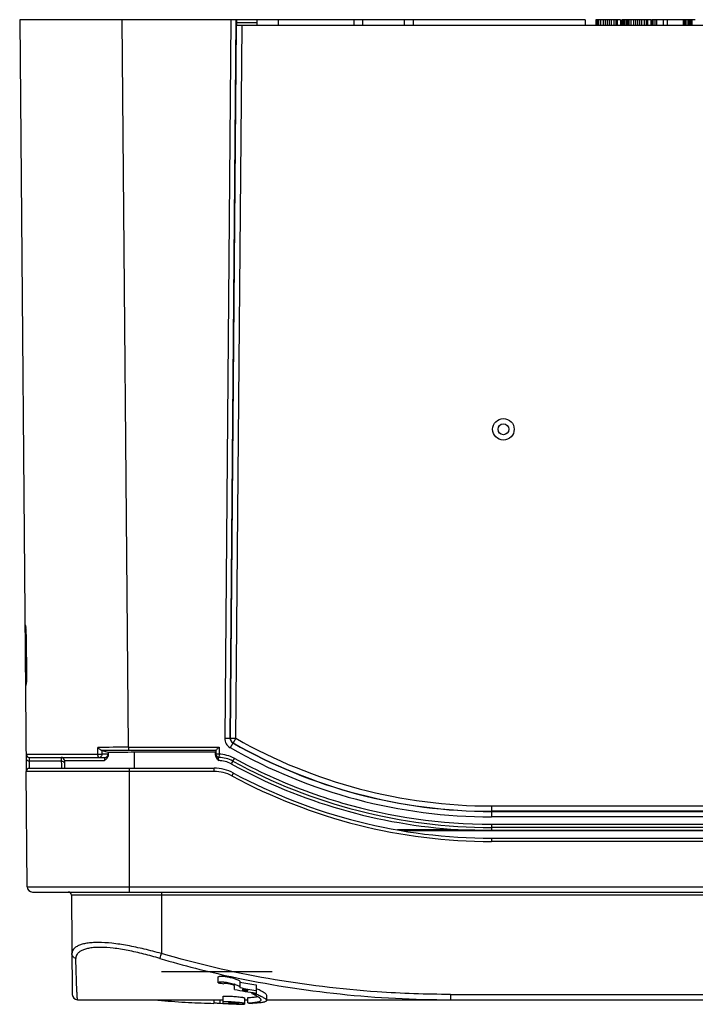
# Model space of a CAD drawing. Units: millimetres. Extents: x -2 to 449, y -342 to 409.
# Drawn here: x 156 to 219, y -88 to 4 of the extents above; entities that cross this region are included whole.
import ezdxf

# ---------------------------------------------------------------- set-up
doc = ezdxf.new("R2010")
doc.units = ezdxf.units.MM
doc.header["$LTSCALE"] = 23.1
doc.layers.get('0').update_dxf_attribs({"linetype": 'CONTINUOUS'})

msp = doc.modelspace()

# ---------------------------------------------------------------- linework, layer by layer
at = {"color": 7, "linetype": 'Continuous'}
for p, q in [((155.805, 3.788), (156.414, -65.989)), ((208.314, 3.788), (155.805, 3.788)), ((165.894, -63.772), (165.304, 3.788)), ((175.405, 3.788), (174.843, -62.93)), ((175.343, -62.93), (175.905, 3.788)), ((177.814, 3.788), (177.814, 3.288)), ((179.814, 3.788), (179.814, 3.288)), ((186.846, 3.288), (186.846, 3.788)), ((187.646, 3.788), (187.646, 3.288)), ((191.546, 3.288), (191.546, 3.788)), ((192.346, 3.788), (192.346, 3.288)), ((208.314, 3.788), (208.314, 3.288)), ((209.289, 3.788), (209.289, 3.288)), ((211.601, 3.788), (209.289, 3.788)), ((209.414, 3.788), (209.414, 3.288)), ((209.539, 3.788), (209.539, 3.288)), ((209.726, 3.788), (209.726, 3.288)), ((209.976, 3.788), (209.976, 3.288)), ((210.164, 3.788), (210.164, 3.288)), ((210.351, 3.788), (210.351, 3.288)), ((210.539, 3.788), (210.539, 3.288)), ((210.726, 3.788), (210.726, 3.288)), ((210.976, 3.788), (210.976, 3.288)), ((211.164, 3.788), (211.164, 3.288)), ((211.289, 3.788), (211.289, 3.288)), ((211.601, 3.788), (211.601, 3.288)), ((211.714, 3.788), (211.714, 3.288)), ((214.414, 3.788), (211.714, 3.788)), ((211.776, 3.788), (211.776, 3.288)), ((211.839, 3.788), (211.839, 3.288)), ((211.964, 3.788), (211.964, 3.288)), ((212.101, 3.788), (212.101, 3.288)), ((212.226, 3.788), (212.226, 3.288)), ((212.351, 3.788), (212.351, 3.288)), ((212.539, 3.788), (212.539, 3.288)), ((212.789, 3.788), (212.789, 3.288)), ((212.976, 3.788), (212.976, 3.288)), ((213.164, 3.788), (213.164, 3.288)), ((213.351, 3.788), (213.351, 3.288)), ((213.539, 3.788), (213.539, 3.288)), ((213.789, 3.788), (213.789, 3.288)), ((213.976, 3.788), (213.976, 3.288)), ((214.101, 3.788), (214.101, 3.288)), ((214.414, 3.788), (214.414, 3.288)), ((214.464, 3.788), (214.464, 3.288)), ((218.526, 3.788), (214.464, 3.788)), ((214.589, 3.788), (214.589, 3.288)), ((214.776, 3.788), (214.776, 3.288)), ((214.914, 3.788), (214.914, 3.288)), ((215.539, 3.788), (215.539, 3.288)), ((215.914, 3.788), (215.914, 3.288)), ((217.414, 3.788), (217.414, 3.288)), ((217.526, 3.788), (217.526, 3.288)), ((217.651, 3.788), (217.651, 3.288)), ((217.839, 3.788), (217.839, 3.288)), ((217.964, 3.788), (217.964, 3.288)), ((218.089, 3.788), (218.089, 3.288)), ((218.151, 3.788), (218.151, 3.288)), ((218.214, 3.788), (218.214, 3.288)), ((175.369, -62.928), (175.947, 3.288)), ((175.869, -62.937), (176.447, 3.288)), ((175.947, 3.288), (270.68, 3.288)), ((177.814, 3.488), (175.957, 3.488)), ((156.319, -52.415), (156.295, -52.391)), ((156.359, -52.691), (156.367, -52.778)), ((156.391, -53.33), (156.436, -57.417)), ((156.391, -53.33), (156.393, -53.33)), ((156.44, -57.416), (156.393, -53.33)), ((156.436, -57.417), (156.44, -57.416)), ((156.344, -58.022), (156.375, -58.022)), ((156.344, -58.022), (156.348, -58.022)), ((175.369, -62.928), (175.343, -62.93)), ((163.068, -64.416), (163.067, -63.794)), ((165.894, -63.772), (165.894, -64.069)), ((165.894, -63.772), (174.31, -63.772)), ((174.31, -63.772), (174.31, -64.416)), ((175.622, -63.367), (175.595, -63.369)), ((156.4, -64.415), (163.068, -64.416)), ((156.709, -65.759), (156.7, -64.712)), ((156.7, -64.712), (163.709, -64.712)), ((159.666, -64.712), (159.675, -65.712)), ((159.742, -64.722), (159.749, -64.724)), ((159.749, -64.724), (159.747, -64.723)), ((159.828, -64.713), (159.834, -64.712)), ((163.453, -64.412), (163.452, -64.089)), ((164.045, -64.265), (163.452, -64.089)), ((164.005, -64.412), (163.453, -64.412)), ((164.045, -64.456), (164.045, -64.265)), ((174.01, -64.069), (165.894, -64.069)), ((166.472, -65.712), (166.459, -64.24)), ((173.981, -64.24), (166.459, -64.24)), ((174.01, -64.069), (173.981, -64.24)), ((173.981, -64.492), (173.981, -64.24)), ((174.01, -64.413), (173.984, -64.413)), ((174.01, -64.069), (174.01, -64.413)), ((174.277, -64.862), (174.281, -65.01)), ((174.31, -64.416), (174.302, -64.713)), ((159.669, -65.057), (156.703, -65.057)), ((156.71, -65.712), (173.855, -65.712)), ((159.966, -65.01), (163.689, -65.009)), ((159.966, -65.01), (159.972, -65.712)), ((165.964, -65.712), (165.964, -77.212)), ((173.855, -66.015), (173.855, -65.712)), ((173.915, -65.713), (173.855, -65.712)), ((175.582, -65.057), (175.601, -65.068)), ((156.503, -76.717), (156.41, -66.015)), ((173.855, -66.015), (156.41, -66.015)), ((175.515, -66.434), (175.528, -66.409)), ((199.616, -69.221), (247.011, -69.221)), ((199.616, -69.221), (199.616, -69.717)), ((247.011, -69.717), (199.616, -69.717)), ((199.616, -69.729), (247.011, -69.729)), ((199.616, -69.729), (199.616, -70.233)), ((247.011, -70.233), (199.616, -70.233)), ((199.616, -70.915), (247.011, -70.915)), ((199.616, -70.915), (199.616, -71.543)), ((247.011, -71.212), (199.616, -71.212)), ((190.872, -71.415), (196.53, -71.415)), ((196.53, -71.526), (191.431, -71.526)), ((196.53, -71.526), (196.53, -71.415)), ((199.616, -71.462), (247.011, -71.462)), ((247.011, -71.543), (199.616, -71.543)), ((199.616, -72.212), (247.011, -72.212)), ((199.616, -72.212), (199.616, -72.515)), ((247.011, -72.515), (199.616, -72.515)), ((156.503, -76.717), (290.124, -76.717)), ((157.003, -77.212), (289.624, -77.212)), ((160.607, -77.51), (160.687, -86.717)), ((286.021, -77.51), (160.607, -77.51)), ((168.964, -77.212), (168.964, -82.925)), ((179.238, -84.612), (168.964, -84.612)), ((174.246, -85.636), (174.246, -85.112)), ((175.746, -86.267), (175.746, -85.938)), ((176.246, -85.513), (176.246, -86.088)), ((177.746, -85.836), (177.746, -86.591)), ((176.496, -86.223), (176.496, -86.31)), ((176.996, -86.393), (176.996, -86.31)), ((177.347, -86.529), (177.347, -86.65)), ((177.8, -86.685), (177.8, -86.173)), ((178.714, -86.777), (178.714, -87.282)), ((195.802, -86.717), (250.826, -86.717)), ((195.802, -86.717), (195.802, -87.212)), ((161.187, -87.212), (174.681, -87.212)), ((173.839, -87.212), (173.839, -87.55)), ((174.431, -87.542), (174.431, -87.212)), ((174.681, -87.542), (174.681, -86.901)), ((175.171, -86.871), (175.183, -86.872)), ((175.181, -87.443), (175.181, -87.479)), ((175.431, -87.527), (175.431, -87.556)), ((175.931, -87.583), (175.931, -87.556)), ((176.179, -86.949), (176.189, -86.95)), ((176.181, -87.542), (176.181, -87.511)), ((176.431, -87.638), (176.431, -87.628)), ((176.681, -87.039), (176.681, -87.638)), ((176.681, -87.212), (176.974, -87.212)), ((176.974, -87.508), (176.974, -87.005)), ((178.714, -87.212), (270.196, -87.212))]:
    msp.add_line(p, q, dxfattribs=at)
for points in [[(156.336, -52.507), (156.338, -52.519), (156.342, -52.543), (156.347, -52.577), (156.353, -52.625), (156.359, -52.691)], [(156.367, -52.778), (156.374, -52.887), (156.382, -53.03), (156.389, -53.22), (156.391, -53.33)], [(156.436, -57.417), (156.436, -57.492), (156.435, -57.582), (156.431, -57.663), (156.426, -57.735), (156.42, -57.796), (156.414, -57.844), (156.408, -57.88), (156.404, -57.9), (156.403, -57.904)], [(159.667, -64.712), (159.682, -64.713), (159.716, -64.717), (159.737, -64.721), (159.742, -64.722)]]:
    msp.add_lwpolyline(points, dxfattribs=at)
for radius in [1, 0.5]:
    msp.add_circle((200.717, -34.245), radius, dxfattribs=at)
for centre, radius, start, end in [((156.595, -52.388), 0.3, 180.50021, 212.50596), ((156.618, -52.414), 0.298, 180.26967, 209.84058), ((150.404, -53.237), 5.983, 4.34705, 5.33672), ((147.998, -53.414), 8.395, 0.57647, 4.31167), ((156.644, -58.02), 0.3, 140.23986, 180.5), ((156.678, -58.02), 0.303, 162.0168, 180.4695), ((156.675, -58.019), 0.299, 155.68935, 161.95889), ((175.843, -62.938), 1.001, 179.5291, 240.37393), ((175.843, -62.934), 0.5, 179.5324, 240.35816), ((175.869, -62.932), 0.5, 179.50887, 240.34576), ((199.616, -21.213), 48.008, 240.35394, 270.00015), ((165.934, -246.305), 182.534, 90.01263, 90.90009), ((199.616, -21.193), 49.04, 240.34073, 270.0004), ((199.616, -21.187), 48.542, 240.34014, 269.9998), ((199.616, -21.208), 48.508, 240.35393, 270.00001), ((156.7, -64.412), 0.3, 180.49992, 269.99789), ((159.666, -65.012), 0.3, 0.5, 89.99961), ((159.84, -64.438), 0.3, 247.55571, 253.1867), ((165.865, -232.302), 168.234, 89.99011, 90.82634), ((178.554, -64.556), 4.574, 178.6459, 179.1921), ((174.284, -64.413), 0.3, 179.88523, 235.07224), ((174.309, -64.413), 0.3, 180.11942, 268.75118), ((174.236, -67.512), 2.8, 61.26992, 88.64223), ((174.236, -67.515), 3.1, 61.26817, 88.64396), ((199.616, -21.216), 49.699, 241.2698, 249.68847), ((156.71, -66.012), 0.3, 90, 180.5), ((173.855, -69.512), 3.8, 61.67793, 90), ((174.234, -67.515), 2.505, 61.27896, 88.93192), ((223.932, -91.889), 55.297, 151.0954, 151.2808), ((199.616, -21.209), 50.301, 241.27013, 266.48256), ((199.616, -21.212), 50, 241.29493, 270), ((173.855, -69.515), 3.5, 61.67734, 90.00059), ((199.616, -21.714), 50.801, 241.67817, 269.99976), ((199.616, -21.712), 50.5, 241.67793, 270), ((199.618, -21.208), 49.707, 249.68893, 253.81992), ((199.616, -21.216), 49.699, 253.81975, 269.99995), ((199.609, 28.598), 100.061, 268.23668, 270.004), ((157.003, -76.712), 0.5, 180.5, 270), ((160.307, -77.512), 0.3, 0.5, 90), ((174.648, -89.197), 3.602, 71.28552, 72.25715), ((161.187, -86.712), 0.5, 180.5, 270), ((172.157, -98.423), 13.488, 65.1149, 65.26604), ((173.476, -38.631), 48.861, 263.93306, 264.70071), ((174.675, -80.24), 7.301, 263.38521, 264.09793), ((176.787, -80.072), 7.434, 274.84046, 275.59064)]:
    msp.add_arc(centre, radius, start, end, dxfattribs=at)
for centre, major_axis, ratio, start_param, end_param in [((175.947, 3.288), (0.004, 0.5), 0.01753, -1.570646, 0.00015), ((166.463, -64.581), (6.5, 0), 0.052432, 1.571332, 1.951909), ((174.31, -64.07), (0.3, 0), 0.052434, 3.080501, 3.132862), ((194.512, -37.212), (71.418, 0), 0.707107, -1.858522, -1.851228), ((194.224, -37.212), (-70.711, 0), 0.707107, 1.313717, 1.33559), ((192.712, -37.212), (71.418, 0), 0.707107, -1.810654, -1.781922), ((194.212, -37.212), (-71.418, 0), 0.707107, 1.316497, 1.338139), ((193.712, -37.212), (71.418, 0), 0.707107, -1.81426, -1.807052), ((193.212, -37.212), (-71.418, 0), 0.707107, 7.617726, 7.624921), ((204.657, -37.212), (133.818, 0), 0.377377, 4.506862, 4.510319), ((204.68, -37.212), (132.493, 0), 0.377377, -1.775514, -1.775093), ((180.295, -37.212), (71.418, 0), 0.707107, 4.630184, 4.658254), ((180.545, -37.212), (71.418, 0), 0.707107, -1.653001, -1.624931), ((182.045, -37.212), (-71.418, 0), 0.707107, 1.474533, 1.488591), ((181.545, -37.212), (71.418, 0), 0.707107, -1.656514, -1.649489), ((181.045, -37.212), (-71.418, 0), 0.707107, 7.775289, 7.782309), ((181.04, -37.212), (0, 50.5), 0.896575, -3.231518, -3.221919)]:
    msp.add_ellipse(centre, major_axis=major_axis, ratio=ratio, start_param=start_param, end_param=end_param, dxfattribs=at)
for points, knots in [([(156.319, -52.415), (156.321, -52.417), (156.325, -52.424), (156.331, -52.446), (156.335, -52.466), (156.337, -52.481)], [0, 0, 0, 0, 0.121623, 0.332733, 1, 1, 1, 1]), ([(156.337, -52.481), (156.34, -52.495), (156.349, -52.561), (156.356, -52.627), (156.361, -52.68)], [0, 0, 0, 0, 0.206083, 1, 1, 1, 1]), ([(156.318, -53.241), (156.316, -53.241), (156.312, -53.241), (156.307, -53.241), (156.304, -53.24), (156.302, -53.241), (156.302, -53.24)], [0, 0, 0, 0, 0.434146, 0.746471, 0.935401, 1, 1, 1, 1]), ([(156.387, -53.242), (156.379, -53.242), (156.356, -53.242), (156.334, -53.241), (156.318, -53.241)], [0, 0, 0, 0, 0.317295, 1, 1, 1, 1]), ([(156.339, -57.417), (156.339, -57.418), (156.342, -57.417), (156.346, -57.418), (156.354, -57.418), (156.365, -57.418), (156.378, -57.418), (156.402, -57.418), (156.421, -57.418), (156.434, -57.418)], [0, 0, 0, 0, 0.016811, 0.066261, 0.147921, 0.261119, 0.404541, 0.576699, 1, 1, 1, 1]), ([(156.431, -57.715), (156.433, -57.692), (156.439, -57.592), (156.44, -57.493), (156.44, -57.416)], [0, 0, 0, 0, 0.234597, 1, 1, 1, 1]), ([(156.375, -58.022), (156.378, -58.022), (156.385, -58.014), (156.39, -57.999), (156.398, -57.973), (156.409, -57.92), (156.422, -57.833), (156.428, -57.758), (156.431, -57.715)], [0, 0, 0, 0, 0.027264, 0.08143, 0.165855, 0.280076, 0.591954, 1, 1, 1, 1]), ([(174.843, -62.93), (174.906, -62.931), (174.998, -62.931), (175.114, -62.932), (175.189, -62.932), (175.25, -62.932), (175.292, -62.932), (175.318, -62.931), (175.33, -62.931), (175.338, -62.93), (175.342, -62.931), (175.343, -62.93)], [0, 0, 0, 0, 0.378665, 0.550052, 0.700797, 0.825297, 0.918772, 0.952742, 0.977717, 0.993518, 1, 1, 1, 1]), ([(175.369, -62.928), (175.37, -62.928), (175.374, -62.928), (175.382, -62.929), (175.394, -62.929), (175.42, -62.93), (175.462, -62.931), (175.523, -62.932), (175.598, -62.934), (175.714, -62.935), (175.806, -62.936), (175.869, -62.937)], [0, 0, 0, 0, 0.006477, 0.022267, 0.047232, 0.081192, 0.174636, 0.299127, 0.449883, 0.62132, 1, 1, 1, 1]), ([(175.869, -62.937), (175.838, -62.991), (175.793, -63.071), (175.735, -63.172), (175.698, -63.236), (175.668, -63.289), (175.647, -63.325), (175.634, -63.346), (175.628, -63.357), (175.624, -63.363), (175.623, -63.366), (175.622, -63.367)], [0, 0, 0, 0, 0.381011, 0.553064, 0.704033, 0.828327, 0.921169, 0.95468, 0.979102, 0.994257, 1, 1, 1, 1]), ([(163.439, -64.086), (163.428, -64.084), (163.403, -64.073), (163.364, -64.05), (163.318, -64.017), (163.25, -63.964), (163.165, -63.89), (163.099, -63.827), (163.067, -63.794)], [0, 0, 0, 0, 0.067886, 0.167505, 0.288807, 0.423246, 0.71007, 1, 1, 1, 1]), ([(174.31, -63.772), (174.277, -63.804), (174.215, -63.866), (174.127, -63.954), (174.059, -64.02), (174.023, -64.057), (174.01, -64.069)], [0, 0, 0, 0, 0.325193, 0.629525, 0.878383, 1, 1, 1, 1]), ([(175.595, -63.369), (175.595, -63.37), (175.593, -63.373), (175.59, -63.38), (175.584, -63.39), (175.572, -63.413), (175.551, -63.449), (175.521, -63.503), (175.484, -63.569), (175.425, -63.672), (175.38, -63.752), (175.348, -63.808)], [0, 0, 0, 0, 0.005756, 0.020964, 0.04547, 0.079089, 0.172191, 0.296765, 0.447929, 0.620006, 1, 1, 1, 1]), ([(156.403, -64.797), (156.404, -64.831), (156.42, -64.901), (156.489, -64.988), (156.588, -65.044), (156.665, -65.057), (156.703, -65.057)], [0, 0, 0, 0, 0.234755, 0.478594, 0.734953, 1, 1, 1, 1]), ([(159.753, -64.725), (159.752, -64.725), (159.758, -64.724), (159.761, -64.723), (159.773, -64.72), (159.781, -64.718), (159.785, -64.717)], [0, 0, 0, 0, 0.063188, 0.254021, 0.56966, 1, 1, 1, 1]), ([(159.785, -64.717), (159.788, -64.717), (159.802, -64.714), (159.817, -64.713), (159.828, -64.713)], [0, 0, 0, 0, 0.209712, 1, 1, 1, 1]), ([(163.068, -64.416), (163.15, -64.416), (163.262, -64.416), (163.39, -64.414), (163.437, -64.413), (163.453, -64.412)], [0, 0, 0, 0, 0.637583, 0.875956, 1, 1, 1, 1]), ([(163.157, -64.712), (163.144, -64.712), (163.123, -64.693), (163.106, -64.661), (163.087, -64.607), (163.072, -64.524), (163.068, -64.454), (163.068, -64.416)], [0, 0, 0, 0, 0.126045, 0.223022, 0.344294, 0.647595, 1, 1, 1, 1]), ([(163.157, -64.712), (163.196, -64.712), (163.274, -64.697), (163.372, -64.63), (163.437, -64.53), (163.453, -64.451), (163.453, -64.412)], [0, 0, 0, 0, 0.248261, 0.4975, 0.748203, 1, 1, 1, 1]), ([(163.452, -64.089), (163.451, -64.088), (163.447, -64.087), (163.442, -64.087), (163.439, -64.086)], [0, 0, 0, 0, 0.191801, 1, 1, 1, 1]), ([(163.689, -65.009), (163.727, -64.969), (163.807, -64.892), (163.924, -64.772), (164.018, -64.629), (164.045, -64.514), (164.045, -64.456)], [0, 0, 0, 0, 0.245454, 0.492759, 0.744275, 1, 1, 1, 1]), ([(163.709, -64.712), (163.707, -64.712), (163.705, -64.722), (163.703, -64.735), (163.7, -64.762), (163.696, -64.796), (163.693, -64.84), (163.69, -64.912), (163.689, -64.969), (163.689, -65.009)], [0, 0, 0, 0, 0.020489, 0.072825, 0.158462, 0.276115, 0.423711, 0.598025, 1, 1, 1, 1]), ([(163.709, -64.712), (163.748, -64.712), (163.826, -64.697), (163.924, -64.63), (163.99, -64.53), (164.005, -64.451), (164.005, -64.412)], [0, 0, 0, 0, 0.248244, 0.497424, 0.748135, 1, 1, 1, 1]), ([(164.045, -64.456), (164.04, -64.445), (164.032, -64.426), (164.013, -64.412), (164.005, -64.412)], [0, 0, 0, 0, 0.621936, 1, 1, 1, 1]), ([(173.984, -64.413), (173.983, -64.413), (173.984, -64.418), (173.982, -64.423), (173.982, -64.435), (173.982, -64.443), (173.982, -64.448)], [0, 0, 0, 0, 0.064143, 0.252847, 0.565532, 1, 1, 1, 1]), ([(174.31, -64.416), (174.271, -64.416), (174.216, -64.416), (174.146, -64.415), (174.101, -64.415), (174.064, -64.415), (174.039, -64.414), (174.024, -64.414), (174.017, -64.414), (174.012, -64.413), (174.01, -64.414), (174.01, -64.413)], [0, 0, 0, 0, 0.380674, 0.552806, 0.70392, 0.828356, 0.921279, 0.954798, 0.979198, 0.994308, 1, 1, 1, 1]), ([(174.12, -64.838), (174.144, -64.869), (174.197, -64.928), (174.253, -64.982), (174.281, -65.01)], [0, 0, 0, 0, 0.499962, 1, 1, 1, 1]), ([(174.277, -64.862), (174.263, -64.862), (174.21, -64.859), (174.157, -64.85), (174.12, -64.838)], [0, 0, 0, 0, 0.259536, 1, 1, 1, 1]), ([(174.277, -64.862), (174.277, -64.841), (174.277, -64.812), (174.277, -64.776), (174.277, -64.754), (174.278, -64.737), (174.277, -64.724), (174.279, -64.718), (174.278, -64.713), (174.279, -64.713)], [0, 0, 0, 0, 0.413925, 0.586675, 0.731906, 0.847472, 0.931397, 0.98243, 1, 1, 1, 1]), ([(175.726, -64.797), (175.717, -64.814), (175.699, -64.847), (175.672, -64.895), (175.647, -64.94), (175.626, -64.979), (175.61, -65.007), (175.6, -65.026), (175.594, -65.037), (175.589, -65.045), (175.586, -65.052), (175.583, -65.054), (175.582, -65.057), (175.582, -65.057)], [0, 0, 0, 0, 0.195329, 0.383266, 0.556061, 0.707428, 0.831671, 0.882041, 0.923954, 0.956972, 0.980761, 0.995153, 1, 1, 1, 1]), ([(159.669, -65.057), (159.684, -65.057), (159.744, -65.061), (159.803, -65.081), (159.842, -65.105)], [0, 0, 0, 0, 0.25426, 1, 1, 1, 1]), ([(159.908, -65.161), (159.927, -65.183), (159.957, -65.232), (159.969, -65.289), (159.969, -65.318)], [0, 0, 0, 0, 0.506794, 1, 1, 1, 1]), ([(175.582, -65.057), (175.581, -65.057), (175.58, -65.061), (175.577, -65.064), (175.573, -65.074), (175.566, -65.085), (175.558, -65.1), (175.543, -65.126), (175.532, -65.146), (175.524, -65.161)], [0, 0, 0, 0, 0.016872, 0.066947, 0.149615, 0.263874, 0.408079, 0.580471, 1, 1, 1, 1]), ([(175.528, -66.409), (175.537, -66.393), (175.554, -66.362), (175.578, -66.317), (175.6, -66.275), (175.62, -66.239), (175.634, -66.213), (175.643, -66.196), (175.648, -66.186), (175.652, -66.178), (175.655, -66.172), (175.656, -66.17), (175.658, -66.167), (175.658, -66.167)], [0, 0, 0, 0, 0.199604, 0.389026, 0.561723, 0.712002, 0.834652, 0.884233, 0.925423, 0.957818, 0.981143, 0.995249, 1, 1, 1, 1]), ([(199.616, -71.543), (199.359, -71.543), (198.973, -71.538), (198.459, -71.535), (198.073, -71.536), (197.687, -71.537), (197.173, -71.532), (196.787, -71.526), (196.53, -71.526)], [0, 0, 0, 0, 0.25, 0.375, 0.500001, 0.625001, 0.75, 1, 1, 1, 1]), ([(168.964, -82.925), (168.434, -82.778), (167.389, -82.507), (165.855, -82.179), (164.425, -81.961), (163.323, -81.889), (162.546, -81.911), (162.055, -81.964), (161.632, -82.051), (161.282, -82.17), (161.005, -82.319), (160.803, -82.497), (160.679, -82.702), (160.653, -82.852), (160.654, -82.925)], [0, 0, 0, 0, 0.186304, 0.36588, 0.531588, 0.676457, 0.739304, 0.795111, 0.843711, 0.88524, 0.920213, 0.949695, 0.97546, 1, 1, 1, 1]), ([(161.018, -83.382), (160.967, -83.368), (160.869, -83.325), (160.75, -83.218), (160.673, -83.08), (160.654, -82.976), (160.654, -82.925)], [0, 0, 0, 0, 0.254389, 0.505679, 0.75384, 1, 1, 1, 1]), ([(168.828, -83.382), (168.33, -83.236), (167.348, -82.961), (165.902, -82.631), (164.553, -82.41), (163.512, -82.336), (162.778, -82.359), (162.316, -82.412), (161.919, -82.5), (161.592, -82.622), (161.334, -82.773), (161.147, -82.953), (161.037, -83.161), (161.017, -83.31), (161.018, -83.382)], [0, 0, 0, 0, 0.185693, 0.364882, 0.530383, 0.674765, 0.737373, 0.79292, 0.841174, 0.882438, 0.917454, 0.947398, 0.974082, 1, 1, 1, 1]), ([(168.828, -83.382), (168.834, -83.36), (168.88, -83.208), (168.925, -83.056), (168.964, -82.925)], [0, 0, 0, 0, 0.141795, 1, 1, 1, 1]), ([(195.802, -86.717), (193.536, -86.717), (184.488, -86.407), (175.473, -84.843), (168.964, -82.925)], [0, 0, 0, 0, 0.250332, 1, 1, 1, 1]), ([(161.187, -87.212), (161.185, -87.212), (161.181, -87.207), (161.178, -87.196), (161.173, -87.177), (161.167, -87.138), (161.159, -87.07), (161.15, -86.966), (161.14, -86.833), (161.13, -86.67), (161.12, -86.477), (161.11, -86.255), (161.099, -86.002), (161.084, -85.604), (161.064, -85.029), (161.041, -84.247), (161.026, -83.684), (161.018, -83.382)], [0, 0, 0, 0, 0.001481, 0.004581, 0.009524, 0.016354, 0.035736, 0.062795, 0.097568, 0.140084, 0.190376, 0.248479, 0.314432, 0.388277, 0.559833, 0.763576, 1, 1, 1, 1]), ([(168.828, -83.382), (171.012, -84.029), (179.835, -86.273), (188.98, -87.212), (195.802, -87.212)], [0, 0, 0, 0, 0.250305, 1, 1, 1, 1]), ([(174.246, -85.112), (174.246, -85.105), (174.249, -85.091), (174.265, -85.072), (174.291, -85.057), (174.341, -85.039), (174.428, -85.026), (174.555, -85.022), (174.709, -85.029), (174.883, -85.048), (175.071, -85.077), (175.327, -85.127), (175.626, -85.203), (175.929, -85.304), (176.127, -85.393), (176.222, -85.462), (176.246, -85.498), (176.246, -85.513)], [0, 0, 0, 0, 0.00954, 0.020273, 0.033659, 0.050489, 0.095506, 0.155467, 0.228524, 0.311812, 0.401915, 0.495228, 0.67761, 0.834056, 0.944712, 0.978956, 1, 1, 1, 1]), ([(174.246, -85.636), (174.246, -85.627), (174.253, -85.607), (174.283, -85.584), (174.328, -85.568), (174.39, -85.557), (174.466, -85.55), (174.594, -85.547), (174.697, -85.554), (174.768, -85.561)], [0, 0, 0, 0, 0.04917, 0.110583, 0.196017, 0.308386, 0.446691, 0.609489, 1, 1, 1, 1]), ([(175.746, -85.938), (175.746, -85.93), (175.735, -85.912), (175.687, -85.877), (175.587, -85.833), (175.436, -85.783), (175.255, -85.739), (175.097, -85.712), (174.977, -85.7), (174.9, -85.697), (174.837, -85.698), (174.789, -85.706), (174.756, -85.716), (174.746, -85.733), (174.746, -85.74)], [0, 0, 0, 0, 0.021003, 0.055172, 0.166989, 0.323015, 0.505543, 0.689133, 0.772421, 0.845316, 0.905504, 0.951118, 0.980936, 1, 1, 1, 1]), ([(174.768, -85.561), (174.935, -85.577), (175.264, -85.634), (175.587, -85.716), (175.745, -85.767)], [0, 0, 0, 0, 0.501299, 1, 1, 1, 1]), ([(175.803, -85.786), (175.865, -85.806), (175.974, -85.847), (176.099, -85.903), (176.176, -85.948), (176.22, -85.981), (176.246, -86.013), (176.246, -86.033)], [0, 0, 0, 0, 0.375177, 0.675651, 0.793327, 0.885687, 1, 1, 1, 1]), ([(177.663, -86.803), (177.639, -86.791), (177.534, -86.738), (177.429, -86.687), (177.347, -86.65)], [0, 0, 0, 0, 0.231837, 1, 1, 1, 1]), ([(178.214, -87.235), (178.214, -87.204), (178.186, -87.154), (178.133, -87.097), (178.042, -87.021), (177.885, -86.92), (177.744, -86.844), (177.663, -86.803)], [0, 0, 0, 0, 0.129109, 0.219696, 0.331145, 0.620366, 1, 1, 1, 1]), ([(177.8, -86.685), (177.933, -86.745), (178.164, -86.855), (178.424, -86.996), (178.577, -87.1), (178.663, -87.174), (178.714, -87.241), (178.714, -87.282)], [0, 0, 0, 0, 0.392812, 0.688675, 0.799894, 0.887326, 1, 1, 1, 1]), ([(177.832, -86.188), (177.96, -86.247), (178.184, -86.355), (178.435, -86.494), (178.582, -86.597), (178.665, -86.669), (178.714, -86.736), (178.714, -86.777)], [0, 0, 0, 0, 0.391555, 0.686631, 0.797788, 0.885544, 1, 1, 1, 1]), ([(168.964, -87.282), (169.802, -87.36), (171.427, -87.472), (173.054, -87.531), (173.839, -87.55)], [0, 0, 0, 0, 0.51761, 1, 1, 1, 1]), ([(173.924, -87.502), (173.963, -87.506), (174.132, -87.522), (174.301, -87.534), (174.431, -87.542)], [0, 0, 0, 0, 0.233391, 1, 1, 1, 1]), ([(174.681, -86.901), (174.681, -86.897), (174.694, -86.888), (174.719, -86.882), (174.761, -86.875), (174.845, -86.869), (174.984, -86.866), (175.103, -86.869), (175.171, -86.871)], [0, 0, 0, 0, 0.025677, 0.078479, 0.162269, 0.276617, 0.59036, 1, 1, 1, 1]), ([(174.681, -87.405), (174.681, -87.401), (174.694, -87.391), (174.72, -87.386), (174.764, -87.379), (174.852, -87.373), (174.997, -87.371), (175.121, -87.374), (175.192, -87.376)], [0, 0, 0, 0, 0.024778, 0.076847, 0.161842, 0.278058, 0.592279, 1, 1, 1, 1]), ([(176.181, -87.511), (176.181, -87.51), (176.178, -87.507), (176.166, -87.502), (176.138, -87.495), (176.092, -87.487), (176.03, -87.478), (175.956, -87.469), (175.838, -87.456), (175.682, -87.442), (175.526, -87.433), (175.408, -87.429), (175.333, -87.428), (175.272, -87.428), (175.223, -87.431), (175.198, -87.434), (175.181, -87.439), (175.181, -87.443)], [0, 0, 0, 0, 0.003887, 0.011461, 0.040502, 0.08792, 0.150335, 0.225413, 0.311021, 0.500846, 0.690829, 0.776602, 0.851592, 0.913629, 0.960368, 0.988858, 1, 1, 1, 1]), ([(175.183, -86.872), (175.35, -86.877), (175.682, -86.899), (176.014, -86.93), (176.179, -86.949)], [0, 0, 0, 0, 0.499959, 1, 1, 1, 1]), ([(175.192, -87.376), (175.355, -87.382), (175.683, -87.403), (176.009, -87.433), (176.172, -87.452)], [0, 0, 0, 0, 0.500036, 1, 1, 1, 1]), ([(176.172, -87.452), (176.242, -87.46), (176.341, -87.472), (176.465, -87.489), (176.539, -87.501), (176.598, -87.512), (176.643, -87.522), (176.667, -87.53), (176.681, -87.538), (176.681, -87.542)], [0, 0, 0, 0, 0.405249, 0.575481, 0.721043, 0.839174, 0.925679, 0.977754, 1, 1, 1, 1]), ([(176.189, -86.95), (176.257, -86.958), (176.354, -86.97), (176.473, -86.988), (176.545, -86.999), (176.601, -87.01), (176.644, -87.02), (176.667, -87.028), (176.681, -87.035), (176.681, -87.039)], [0, 0, 0, 0, 0.408493, 0.578968, 0.723096, 0.838439, 0.923287, 0.976572, 1, 1, 1, 1]), ([(176.974, -87.005), (177.147, -86.997), (177.447, -86.979), (177.746, -86.943), (177.872, -86.918)], [0, 0, 0, 0, 0.573122, 1, 1, 1, 1]), ([(176.974, -87.508), (177.014, -87.506), (177.161, -87.499), (177.307, -87.489), (177.414, -87.48)], [0, 0, 0, 0, 0.268914, 1, 1, 1, 1]), ([(178.714, -87.282), (178.714, -87.302), (178.7, -87.334), (178.666, -87.365), (178.611, -87.398), (178.515, -87.433), (178.37, -87.466), (178.184, -87.494), (177.959, -87.517), (177.696, -87.536), (177.508, -87.545), (177.407, -87.55)], [0, 0, 0, 0, 0.042828, 0.068911, 0.10016, 0.181142, 0.289183, 0.425238, 0.589369, 0.781223, 1, 1, 1, 1]), ([(177.511, -87.472), (177.613, -87.462), (177.756, -87.445), (177.931, -87.411), (178.031, -87.384), (178.109, -87.354), (178.167, -87.32), (178.205, -87.281), (178.214, -87.249), (178.214, -87.235)], [0, 0, 0, 0, 0.396492, 0.555122, 0.687581, 0.794748, 0.87862, 0.943809, 1, 1, 1, 1])]:
    msp.add_open_spline(points, degree=3, knots=knots, dxfattribs=at)
for points in [[(173.981, -64.492), (173.981, -64.573), (174.006, -64.654), (174.045, -64.725)], [(174.045, -64.725), (174.066, -64.765), (174.092, -64.803), (174.12, -64.838)], [(174.279, -64.713), (174.221, -64.712), (174.16, -64.693), (174.113, -64.659)], [(159.842, -65.105), (159.866, -65.12), (159.889, -65.139), (159.908, -65.161)]]:
    msp.add_open_spline(points, degree=3, dxfattribs=at)

doc.saveas('drawing.dxf')
